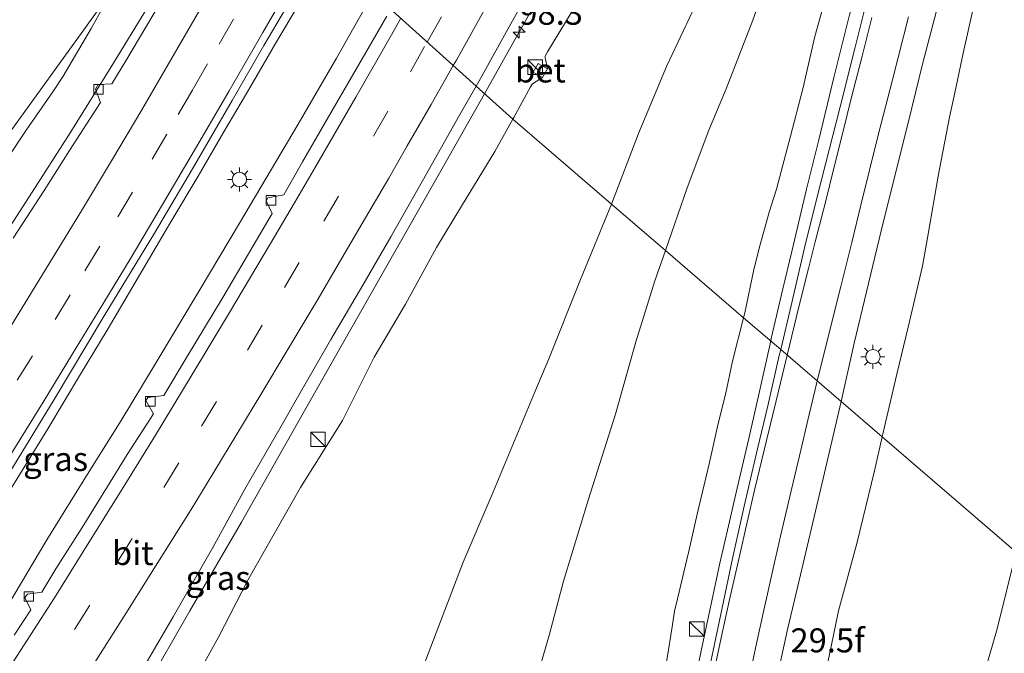
# Model space of a CAD drawing. Units: metres. Extents: x 142158 to 150002, y 468748 to 475002.
# Drawn here: x 145068 to 145170, y 471799 to 471865 of the extents above; entities that cross this region are included whole.
import ezdxf
from ezdxf.enums import TextEntityAlignment as Align

# ---------------------------------------------------------------- set-up
doc = ezdxf.new("R2010")
doc.units = ezdxf.units.M
doc.linetypes.add('VW-3-9_STREEP', pattern=[12, 3, -9])
doc.layers.get('0').update_dxf_attribs({"lineweight": 25})
for name, color, linetype, lineweight in [('B-ME-AM-KILOMETR-S-B1', 7, 'Continuous', 18), ('B-ME-BV-GELEIDECONSTRUCTIE-GELEIDERAIL-L-B1', 213, 'BV-GELEIDERAIL', 18), ('B-ME-GR-BOMENSTRUIKEN-GV-B6', 93, 'Continuous', 18), ('B-ME-GR-BOOM-GV-B6', 93, 'Continuous', 18), ('B-ME-GW-KRUINLIJN-L-B1', 93, 'Continuous', 18), ('B-ME-GW-TEENLIJN-L-B1', 93, 'Continuous', 18), ('B-ME-IE-GRASLAND-GV-B6', 93, 'Continuous', 18), ('B-ME-IE-HULPGEOMETRIE-L-B1', 53, 'Continuous', 18), ('B-ME-IE-INRICHTINGSELEMENT-S-B1', 253, 'Continuous', 18), ('B-ME-IE-MEUBILAIR_WEGMEUBILAIR-LICHTMAST-S-B1', 8, 'Continuous', 18), ('B-ME-VH-VERH_SOORT-BETON-OVERIG-GV-B6', 8, 'IE-TERREINAFSCHEIDING-NATUURLIJK-HOUTWAL', 18), ('B-ME-VH-VERH_SOORT-BITUMEN-GV-B6', 8, 'IE-TERREINAFSCHEIDING-NATUURLIJK-HOUTWAL', 18), ('B-ME-VV-KOLK-S-B1', 8, 'Continuous', 18), ('B-ME-VW-MARKERING-39STREEP-015-L-B1', 255, 'VW-3-9_STREEP', 18), ('B-ME-VW-MARKERING-STREEP-015-L-B1', 7, 'Continuous', 18)]:
    doc.layers.add(name, color=color, linetype=linetype, lineweight=lineweight)
doc.styles.add('NLCS-ISO', font='NLCS-ISO.TTF')
doc.linetypes.add('BV-GELEIDERAIL', pattern='A,10,-3,[108,NLCS.SHX,S=1,R=0,X=0,Y=0],-3', length=16)
doc.linetypes.add('IE-TERREINAFSCHEIDING-NATUURLIJK-HOUTWAL', pattern='A,7,-1.5,[67,NLCS.SHX,S=0.75,R=45,X=0,Y=0],-1.5,7,-1.5,[70,NLCS.SHX,S=0.75,R=0,X=0,Y=0],-1.5', length=20)

# ---------------------------------------------------------------- blocks, each defined once
blk = doc.blocks.new('kast')
blk.add_line((-0.75, -0.75), (0.75, 0.75))
blk.add_lwpolyline([(-0.75, 0.75), (0.75, 0.75), (0.75, -0.75), (-0.75, -0.75)], close=True)
blk = doc.blocks.new('hecto')
for p, q in [((0, 0.625), (-0.625, 0)), ((0, -0.625), (0, 0.625)), ((-0.625, 0), (0.625, 0)), ((0.625, 0), (0, -0.625))]:
    blk.add_line(p, q)
blk = doc.blocks.new('kolk')
blk.add_lwpolyline([(-0.5, -0.5), (0.5, -0.5), (0.5, 0.5), (-0.5, 0.5)], close=True)
blk = doc.blocks.new('lantaarnpaal')
for p, q in [((0, 0.75), (0, 1.25)), ((-0.75, 0), (-1.25, 0)), ((-0.88, 0.88), (-0.53, 0.53)), ((0.53, 0.53), (0.88, 0.88)), ((0.75, 0), (1.25, 0)), ((-0.53, -0.53), (-0.88, -0.88)), ((0, -0.75), (0, -1.25)), ((0.53, -0.53), (0.88, -0.88))]:
    blk.add_line(p, q)
blk.add_circle((0, 0), 0.75)

msp = doc.modelspace()

# ---------------------------------------------------------------- linework, layer by layer
at = {"layer": 'B-ME-BV-GELEIDECONSTRUCTIE-GELEIDERAIL-L-B1'}
for points in [[(145116.0868, 471857.5441, 10.5304), (145118.3765, 471861.6204, 10.472), (145124.2318, 471872.0314, 10.352), (145127.4134, 471877.8726, 10.317), (145130.6275, 471883.7364, 10.237), (145135.1652, 471891.9422, 10.092), (145138.4126, 471897.7492, 9.987), (145142.9385, 471905.8555, 9.832), (145147.3485, 471914.0651, 9.727), (145149.8697, 471918.7472, 9.662), (145153.5196, 471925.6353, 9.472), (145155.9911, 471930.3252, 9.147), (145158.4903, 471935.0597, 8.7922), (145159.7695, 471937.4133, 8.6572), (145161.1201, 471939.8993, 8.5222)], [(145145.8895, 471831.7813, 8.2313), (145145.944, 471832.0245, 8.2332), (145147.1511, 471837.2209, 8.2598), (145148.0851, 471841.1053, 8.269), (145149.6224, 471847.6132, 8.294), (145150.9014, 471852.7481, 8.272), (145152.4702, 471859.2139, 8.319), (145154.0853, 471865.7648, 8.313), (145156.0196, 471873.4269, 8.369), (145156.6918, 471876.0435, 8.374), (145157.7762, 471879.8491, 8.379), (145158.8871, 471883.7256, 8.399), (145159.6427, 471886.3, 8.399), (145160.7321, 471890.2349, 8.394), (145162.1181, 471895.2761, 8.399), (145163.4684, 471900.4301, 8.334), (145164.8139, 471905.6047, 8.239), (145166.1433, 471910.7893, 8.109), (145167.0198, 471914.6464, 7.969), (145167.9086, 471918.5715, 7.884), (145168.833, 471922.5896, 7.749)], [(145021.5458, 471778.4192, 10.5984), (145022.5318, 471779.8822, 10.594), (145025.656, 471784.4376, 10.554), (145027.7731, 471787.6081, 10.554), (145030.8958, 471791.9842, 10.589), (145033.992, 471796.3929, 10.599), (145037.8346, 471801.7681, 10.524), (145040.9391, 471806.0599, 10.499), (145044.0415, 471810.4388, 10.499), (145047.8276, 471815.9252, 10.469), (145052.439, 471822.4346, 10.449), (145059.8608, 471833.4072, 10.339), (145065.0535, 471841.2508, 10.274), (145068.6712, 471846.8097, 10.244), (145073.0016, 471853.5791, 10.209), (145077.2163, 471860.3314, 10.149), (145081.354, 471867.1444, 10.019), (145085.3402, 471874.0531, 9.899), (145089.0757, 471880.7485, 9.9038)], [(145037.5362, 471772.0288, 10.9744), (145037.753, 471772.3413, 10.974), (145040.8096, 471776.7022, 10.974), (145044.5953, 471782.2238, 10.949), (145048.3045, 471787.7743, 10.929), (145051.9801, 471793.3187, 10.894), (145055.6093, 471798.9482, 10.859), (145059.1837, 471804.5485, 10.774), (145063.5284, 471811.2845, 10.759), (145067.0839, 471816.9462, 10.714), (145070.5998, 471822.6356, 10.674), (145074.0004, 471828.3153, 10.659), (145076.773, 471832.8975, 10.599), (145080.8303, 471839.8215, 10.604), (145083.5098, 471844.354, 10.524), (145086.2504, 471848.9673, 10.454), (145088.9323, 471853.5516, 10.424), (145091.6355, 471858.159, 10.389), (145094.3198, 471862.7562, 10.374), (145097.6964, 471868.4679, 10.2612), (145099.5459, 471871.7166, 10.236)], [(145042.0408, 471763.8517, 10.915), (145043.8049, 471766.4263, 10.9034), (145046.0344, 471769.7254, 10.8934), (145048.1511, 471773.1658, 10.9134), (145050.1535, 471776.5645, 10.8984), (145053.5768, 471782.363, 10.8584), (145055.5585, 471785.7995, 10.8284), (145058.9764, 471791.6463, 10.8284), (145063.6331, 471799.6358, 10.8534), (145067.0853, 471805.3351, 10.7534), (145070.5167, 471811.0819, 10.7234), (145074.7247, 471817.8919, 10.7034), (145078.2372, 471823.5036, 10.6584), (145081.6732, 471829.1873, 10.6184), (145086.4856, 471837.1902, 10.5634), (145090.571, 471844.0371, 10.5084), (145096.659, 471854.3613, 10.3706), (145100.6601, 471861.2345, 10.3334), (145104.4134, 471867.9192, 10.2551)], [(145055.7271, 471754.0943, 11.3255), (145057.5012, 471756.7083, 11.3334), (145060.4618, 471761.2025, 11.3234), (145062.5767, 471764.5487, 11.2834), (145064.6836, 471767.9267, 11.3034), (145067.357, 471772.5315, 11.2034), (145072.0058, 471780.6026, 11.1634), (145075.4119, 471786.3852, 11.1634), (145080.7934, 471795.623, 11.0252), (145085.4047, 471803.6837, 11.062), (145090.7623, 471812.9249, 10.972), (145096.0247, 471822.1924, 10.882), (145101.2767, 471831.4753, 10.812), (145105.9072, 471839.5992, 10.712), (145109.2054, 471845.3945, 10.652), (145114.4557, 471854.6403, 10.572), (145116.0868, 471857.5441, 10.5304)], [(145145.8895, 471831.7813, 8.2313), (145144.7835, 471826.8455, 8.1932), (145143.5946, 471821.6085, 8.1982), (145142.389, 471816.4556, 8.1832), (145141.4912, 471812.5364, 8.1382), (145140.5894, 471808.6526, 8.0982), (145139.7689, 471804.7227, 8.0532), (145138.6532, 471799.5065, 8.0632), (145137.8527, 471795.609, 8.0232), (145137.0558, 471791.7077, 7.9882), (145136.1982, 471787.733, 7.9632), (145135.4017, 471783.8854, 7.9382), (145134.501, 471779.9423, 7.8482), (145133.6603, 471776.0576, 7.8132), (145132.8307, 471772.1299, 7.7982), (145132.0978, 471768.2517, 7.7932), (145131.0922, 471762.9696, 7.8082), (145130.1859, 471757.7939, 7.7958), (145129.4363, 471753.8655, 7.748)]]:
    msp.add_polyline3d(points, dxfattribs=at)
at = {"layer": 'B-ME-GR-BOMENSTRUIKEN-GV-B6'}
for points in [[(145020.9912, 471790.165, 8.3783), (145047.1565, 471826.4994, 8.3348), (145062.8747, 471848.3176, 8.6168), (145078.4763, 471869.9739, 8.8967)], [(145078.4763, 471869.9739, 8.8967), (145062.8747, 471848.3176, 8.6168), (145047.1565, 471826.4994, 8.3348), (145020.9912, 471790.165, 8.3783)], [(145076.4109, 471866.6142, 8.9594), (145075.1208, 471864.3401, 8.9162), (145072.2099, 471859.3506, 8.9862), (145071.1166, 471857.7417, 9.0062), (145068.3529, 471853.7429, 8.9662), (145064.2034, 471847.5512, 9.1462), (145060.689, 471842.1508, 9.1912), (145057.8971, 471838.1013, 9.2462), (145052.8899, 471830.4312, 9.2412), (145048.598, 471824.3717, 9.3712), (145046.142, 471820.5874, 9.2062), (145045.4937, 471819.7058, 9.1812), (145042.6119, 471815.5917, 9.2962), (145035.0734, 471804.3513, 9.4462), (145030.1448, 471797.4687, 9.5762), (145028.5282, 471795.3077, 9.5512), (145027.2218, 471793.5577, 9.5612), (145027.0277, 471793.2327, 9.5612), (145026.5531, 471792.1219, 9.551), (145025.5653, 471791.5556, 9.2847), (145024.0974, 471790.8192, 9.0684), (145022.8794, 471790.2953, 8.8105), (145021.6874, 471790.0684, 8.5692), (145020.9912, 471790.165, 8.3783)]]:
    msp.add_polyline3d(points, dxfattribs=at)
at = {"layer": 'B-ME-GR-BOOM-GV-B6'}
for points in [[(145147.2826, 471874.5514, 5.1004), (145144.0333, 471865.1993, 4.7268), (145141.2498, 471858.0536, 4.5382), (145139.4506, 471853.7526, 4.4546), (145137.1945, 471847.7334, 4.2072), (145134.9316, 471841.2015, 4.1331), (145129.3136, 471846.0356, 4.2333)], [(145151.5455, 471867.3804, 7.3904), (145150.4874, 471863.5067, 7.3736), (145149.2476, 471858.0384, 7.3486), (145147.9525, 471853.1266, 7.2586), (145146.4845, 471847.5966, 7.3018), (145145.7367, 471845.2045, 7.307), (145144.7442, 471841.7065, 7.332), (145144.1397, 471839.2385, 7.387), (145143.2031, 471834.7276, 7.327), (145143.0671, 471834.2017, 7.3353), (145134.9316, 471841.2015, 4.1331), (145137.1945, 471847.7334, 4.2072), (145139.4506, 471853.7526, 4.4546), (145141.2498, 471858.0536, 4.5382), (145144.0333, 471865.1993, 4.7268), (145147.2826, 471874.5514, 5.1004)], [(145139.7474, 471870.4199, 5.0352), (145135.0361, 471860.3772, 4.7852), (145132.1242, 471853.3873, 4.5286), (145129.3136, 471846.0356, 4.2333), (145119.0437, 471854.8724, 9.4303)], [(145129.3136, 471846.0356, 4.2333), (145132.1242, 471853.3873, 4.5286), (145135.0361, 471860.3772, 4.7852), (145139.7474, 471870.4199, 5.0352)], [(145119.0437, 471854.8724, 9.4303), (145119.1442, 471855.0509, 9.4288), (145120.8761, 471858.2535, 9.3638), (145120.9973, 471858.4617, 9.3497), (145121.0898, 471858.5617, 9.3451), (145122.1353, 471859.2343, 9.3449), (145122.6488, 471860.1238, 9.3496), (145122.4034, 471861.3238, 9.291), (145122.3805, 471861.3966, 9.291), (145122.6553, 471861.9031, 9.2062), (145122.7545, 471862.0669, 9.19), (145126.1718, 471867.7806, 9.1776)], [(145171.4402, 471809.7883, 2.0883), (145157.4965, 471821.7855, 6.8576), (145157.8374, 471823.2979, 6.8636), (145159.0195, 471828.337, 6.9336), (145160.2083, 471833.2313, 6.9864), (145161.6861, 471839.5633, 6.9474), (145162.3336, 471843.1237, 7.007), (145163.3097, 471848.9612, 7.082), (145164.523, 471855.0941, 7.092), (145165.0659, 471857.6347, 7.1558), (145165.9225, 471861.7594, 7.1318), (145166.8958, 471866.1183, 7.244)], [(145065.4553, 471762.3018, 10.3426), (145068.7223, 471767.6111, 10.2426), (145070.644, 471770.7007, 10.1726), (145074.5163, 471777.6249, 10.1108), (145077.4148, 471782.4968, 9.9062), (145081.7067, 471789.1066, 9.7312), (145083.92, 471792.8923, 9.7612), (145088.3726, 471800.9314, 9.8162), (145091.4192, 471806.8655, 9.7912), (145096.9346, 471816.5353, 9.7412), (145101.3021, 471823.5084, 9.6414), (145104.5745, 471830.0827, 9.6556), (145107.8635, 471835.6291, 9.5462), (145111.0931, 471841.5183, 9.4976), (145113.6869, 471845.8201, 9.5354), (145117.1592, 471851.5277, 9.4588), (145119.0437, 471854.8724, 9.4303)], [(145119.0437, 471854.8724, 9.4303), (145129.3136, 471846.0356, 4.2333), (145126.0854, 471838.1883, 4.0986), (145122.7646, 471829.9255, 3.8036), (145121.3434, 471826.5388, 3.7236), (145116.8609, 471815.738, 3.4886), (145113.8656, 471808.7323, 3.3836), (145109.5729, 471797.5691, 3.0886), (145106.9487, 471790.9957, 2.9686), (145103.8257, 471782.7232, 2.8036), (145100.8705, 471776.166, 2.7836), (145099.1506, 471772.9425, 2.7436), (145096.3787, 471768.2899, 2.7586), (145095.1577, 471766.4326, 2.7936), (145092.3347, 471762.6819, 2.8396), (145087.8556, 471757.4002, 3.1096), (145082.25, 471750.5964, 3.2546)], [(145109.5729, 471797.5691, 3.0886), (145113.8656, 471808.7323, 3.3836), (145116.8609, 471815.738, 3.4886), (145121.3434, 471826.5388, 3.7236), (145122.7646, 471829.9255, 3.8036), (145126.0854, 471838.1883, 4.0986), (145129.3136, 471846.0356, 4.2333), (145134.9316, 471841.2015, 4.1331), (145133.833, 471838.0306, 4.0972), (145131.8396, 471831.686, 3.748), (145129.7079, 471824.1665, 3.4592), (145126.9092, 471815.2991, 3.3092), (145124.3077, 471806.7451, 3.0456), (145122.8386, 471801.2442, 3.0306), (145121.382, 471796.2023, 2.9106)], [(145121.382, 471796.2023, 2.9106), (145122.8386, 471801.2442, 3.0306), (145124.3077, 471806.7451, 3.0456), (145126.9092, 471815.2991, 3.3092), (145129.7079, 471824.1665, 3.4592), (145131.8396, 471831.686, 3.748), (145133.833, 471838.0306, 4.0972), (145134.9316, 471841.2015, 4.1331), (145143.0671, 471834.2017, 7.3353), (145141.8962, 471829.6736, 7.407), (145141.1685, 471826.2121, 7.277), (145140.4323, 471823.199, 7.302), (145139.5294, 471819.1227, 7.2692), (145138.2291, 471813.7552, 7.2292), (145137.3722, 471809.8885, 7.1808), (145136.1774, 471804.9281, 7.1274), (145135.8713, 471803.6302, 7.1332), (145135.6119, 471802.0076, 6.948), (145135.0906, 471798.7317, 6.968)], [(145151.9241, 471798.7745, 6.8718), (145152.9631, 471803.6715, 6.9056), (145154.863, 471810.6921, 6.8286), (145156.7016, 471818.2587, 6.8436), (145157.4965, 471821.7855, 6.8576), (145171.4402, 471809.7883, 2.0883)], [(145170.2896, 471786.0688, 1.8202), (145169.7877, 471786.3096, 1.8249), (145169.2506, 471786.3544, 1.8811), (145168.6393, 471786.1156, 1.9029), (145167.792, 471785.5362, 1.9715), (145166.8815, 471785.077, 2.0059), (145165.6454, 471784.6663, 1.9887), (145164.5201, 471784.554, 2.0573), (145165.7261, 471788.3958, 1.9984), (145167.9767, 471796.4274, 1.9434), (145168.2556, 471797.592, 1.9284), (145169.4795, 471801.8064, 1.9434), (145171.4402, 471809.7883, 2.0883)], [(145171.4402, 471809.7883, 2.0883), (145169.4795, 471801.8064, 1.9434), (145168.2556, 471797.592, 1.9284)]]:
    msp.add_polyline3d(points, dxfattribs=at)
at = {"layer": 'B-ME-GW-KRUINLIJN-L-B1'}
for points in [[(145126.1718, 471867.7806, 9.1776), (145122.7545, 471862.0669, 9.19), (145122.6553, 471861.9031, 9.2062), (145122.3805, 471861.3966, 9.291), (145122.4034, 471861.3238, 9.291), (145122.6488, 471860.1238, 9.3496), (145122.1353, 471859.2343, 9.3449), (145121.0898, 471858.5617, 9.3451), (145120.9973, 471858.4617, 9.3497), (145120.8761, 471858.2535, 9.3638), (145119.1442, 471855.0509, 9.4288), (145119.0437, 471854.8724, 9.4303)], [(145143.0671, 471834.2017, 7.3353), (145143.2031, 471834.7276, 7.327), (145144.1397, 471839.2385, 7.387), (145144.7442, 471841.7065, 7.332), (145145.7367, 471845.2045, 7.307), (145146.4845, 471847.5966, 7.3018), (145147.9525, 471853.1266, 7.2586), (145149.2476, 471858.0384, 7.3486), (145150.4874, 471863.5067, 7.3736), (145151.5455, 471867.3804, 7.3904)], [(145076.4109, 471866.6142, 8.9594), (145075.1208, 471864.3401, 8.9162), (145072.2099, 471859.3506, 8.9862), (145071.1166, 471857.7417, 9.0062), (145068.3529, 471853.7429, 8.9662), (145064.2034, 471847.5512, 9.1462)], [(145157.4965, 471821.7855, 6.8576), (145157.8374, 471823.2979, 6.8636), (145159.0195, 471828.337, 6.9336), (145160.2083, 471833.2313, 6.9864), (145161.6861, 471839.5633, 6.9474), (145162.3336, 471843.1237, 7.007), (145163.3097, 471848.9612, 7.082), (145164.523, 471855.0941, 7.092), (145165.0659, 471857.6347, 7.1558), (145165.9225, 471861.7594, 7.1318), (145166.8958, 471866.1183, 7.244)], [(145119.0437, 471854.8724, 9.4303), (145117.1592, 471851.5277, 9.4588), (145113.6869, 471845.8201, 9.5354), (145111.0931, 471841.5183, 9.4976), (145107.8635, 471835.6291, 9.5462), (145104.5745, 471830.0827, 9.6556), (145101.3021, 471823.5084, 9.6414), (145096.9346, 471816.5353, 9.7412), (145091.4192, 471806.8655, 9.7912), (145088.3726, 471800.9314, 9.8162), (145083.92, 471792.8923, 9.7612), (145081.7067, 471789.1066, 9.7312), (145077.4148, 471782.4968, 9.9062), (145074.5163, 471777.6249, 10.1108), (145070.644, 471770.7007, 10.1726), (145068.7223, 471767.6111, 10.2426), (145065.4553, 471762.3018, 10.3426), (145061.5606, 471756.2245, 10.1676), (145061.4054, 471756.0883, 10.1676), (145061.3002, 471756.0445, 10.1626), (145061.1596, 471756.0427, 10.1426), (145061.0619, 471756.0313, 10.1429), (145059.6944, 471755.8727, 10.217), (145058.9547, 471756.5645, 10.2832)], [(145143.0671, 471834.2017, 7.3353), (145141.8962, 471829.6736, 7.407), (145141.1685, 471826.2121, 7.277), (145140.4323, 471823.199, 7.302), (145139.5294, 471819.1227, 7.2692), (145138.2291, 471813.7552, 7.2292), (145137.3722, 471809.8885, 7.1808), (145136.1774, 471804.9281, 7.1274), (145135.8713, 471803.6302, 7.1332), (145135.6119, 471802.0076, 6.948), (145135.0906, 471798.7317, 6.968), (145133.7747, 471792.0325, 6.978), (145131.3747, 471779.3115, 6.988), (145129.4999, 471769.1953, 6.838), (145128.2153, 471762.0666, 6.773), (145126.6517, 471754.4905, 6.723)], [(145142.9273, 471751.5377, 6.3916), (145143.579, 471756.7313, 6.5502), (145144.451, 471762.6312, 6.6508), (145144.642, 471763.9875, 6.6625), (145145.2235, 471768.1161, 6.698), (145146.4583, 471774.435, 6.713), (145147.7091, 471780.9184, 6.753), (145148.729, 471785.6383, 6.778), (145149.4771, 471788.9303, 6.818), (145150.8069, 471794.2165, 6.8138), (145151.9241, 471798.7745, 6.8718), (145152.9631, 471803.6715, 6.9056), (145154.863, 471810.6921, 6.8286), (145156.7016, 471818.2587, 6.8436), (145157.4965, 471821.7855, 6.8576)]]:
    msp.add_polyline3d(points, dxfattribs=at)
at = {"layer": 'B-ME-GW-TEENLIJN-L-B1'}
for points in [[(145134.9316, 471841.2015, 4.1331), (145137.1945, 471847.7334, 4.2072), (145139.4506, 471853.7526, 4.4546), (145141.2498, 471858.0536, 4.5382), (145144.0333, 471865.1993, 4.7268), (145147.2826, 471874.5514, 5.1004)], [(145139.7474, 471870.4199, 5.0352), (145135.0361, 471860.3772, 4.7852), (145132.1242, 471853.3873, 4.5286), (145129.3136, 471846.0356, 4.2333)], [(145129.3136, 471846.0356, 4.2333), (145126.0854, 471838.1883, 4.0986), (145122.7646, 471829.9255, 3.8036), (145121.3434, 471826.5388, 3.7236), (145116.8609, 471815.738, 3.4886), (145113.8656, 471808.7323, 3.3836), (145109.5729, 471797.5691, 3.0886), (145106.9487, 471790.9957, 2.9686), (145103.8257, 471782.7232, 2.8036), (145100.8705, 471776.166, 2.7836), (145099.1506, 471772.9425, 2.7436), (145096.3787, 471768.2899, 2.7586), (145095.1577, 471766.4326, 2.7936), (145092.3347, 471762.6819, 2.8396), (145087.8556, 471757.4002, 3.1096), (145082.25, 471750.5964, 3.2546), (145078.974, 471746.9176, 3.4146), (145078.2646, 471746.1844, 3.3896), (145077.1973, 471745.2843, 3.3646), (145074.6309, 471743.5475, 3.5296), (145070.2615, 471740.8605, 3.8496), (145069.4134, 471740.3121, 3.8146), (145068.2814, 471739.9211, 3.8346), (145067.2947, 471739.8347, 3.8546)], [(145134.9316, 471841.2015, 4.1331), (145133.833, 471838.0306, 4.0972), (145131.8396, 471831.686, 3.748), (145129.7079, 471824.1665, 3.4592), (145126.9092, 471815.2991, 3.3092), (145124.3077, 471806.7451, 3.0456), (145122.8386, 471801.2442, 3.0306), (145121.382, 471796.2023, 2.9106), (145120.3244, 471792.0404, 2.7956), (145119.9415, 471790.247, 2.7456), (145118.7794, 471784.7753, 2.6906), (145116.2926, 471772.6993, 2.5906), (145113.1048, 471757.0513, 2.4306), (145112.0008, 471750.7913, 2.3556)], [(145171.4402, 471809.7883, 2.0883), (145169.4795, 471801.8064, 1.9434), (145168.2556, 471797.592, 1.9284), (145167.9767, 471796.4274, 1.9434), (145165.7261, 471788.3958, 1.9984), (145164.5201, 471784.554, 2.0573), (145164.2943, 471783.8347, 2.0684), (145163.3988, 471780.5036, 2.1034), (145162.9822, 471778.7724, 2.1784), (145162.2684, 471775.5865, 2.1234), (145161.7067, 471773.0085, 2.0538), (145160.8446, 471769.3575, 2.1618), (145160.1483, 471766.0278, 2.0642), (145158.9812, 471760.2638, 2.0967), (145158.0113, 471753.8994, 2.1392)]]:
    msp.add_polyline3d(points, dxfattribs=at)
at = {"layer": 'B-ME-IE-GRASLAND-GV-B6'}
for points in [[(145084.5109, 471870.7556, 9.3936), (145078.7267, 471860.9567, 9.3786), (145077.2791, 471858.5757, 9.4086), (145075.8381, 471858.509, 9.3436), (145075.5539, 471858.0284, 9.3486), (145076.0787, 471856.6378, 9.4536), (145072.8789, 471851.6073, 9.4686), (145070.2362, 471847.4531, 9.5086), (145066.9924, 471842.4782, 9.5436)], [(145038.0957, 471770.7195, 10.1224), (145038.5454, 471771.3642, 10.2132), (145037.4896, 471772.1239, 10.1532), (145037.0899, 471772.3612, 10.1782), (145036.9421, 471772.4558, 10.1632), (145044.4002, 471783.5331, 10.1182), (145050.6824, 471793.1656, 10.1782), (145054.4141, 471798.9112, 10.1582), (145057.9841, 471804.4931, 10.1032), (145061.9298, 471810.6437, 10.0882), (145066.6318, 471818.1159, 10.0332), (145071.2608, 471825.6951, 9.9632), (145076.4892, 471834.3989, 9.8882), (145081.7045, 471843.0125, 9.8232), (145085.683, 471849.7216, 9.7778), (145089.8124, 471856.8263, 9.686), (145093.1035, 471862.5454, 9.641), (145097.1667, 471869.4785, 9.551)], [(145119.0437, 471854.8724, 9.4303), (145115.2154, 471858.3362, 9.843), (145115.6614, 471859.1111, 9.843), (145118.3242, 471863.9372, 9.782), (145121.1187, 471868.9373, 9.722)], [(145126.1718, 471867.7806, 9.1776), (145122.7545, 471862.0669, 9.19), (145122.6553, 471861.9031, 9.2062), (145122.3805, 471861.3966, 9.291), (145122.4034, 471861.3238, 9.291), (145122.6488, 471860.1238, 9.3496), (145121.6704, 471860.6886, 9.3588), (145121.1569, 471859.7991, 9.3542), (145122.1353, 471859.2343, 9.3449), (145121.0898, 471858.5617, 9.3451), (145120.9973, 471858.4617, 9.3497), (145120.8761, 471858.2535, 9.3638), (145119.1442, 471855.0509, 9.4288), (145119.0437, 471854.8724, 9.4303)], [(145155.8829, 471867.2534, 7.7082), (145154.6848, 471862.3836, 7.6962), (145153.1052, 471856.1777, 7.6462), (145151.1984, 471848.7204, 7.6312), (145149.5544, 471842.0615, 7.6312), (145148.0197, 471835.4849, 7.6112), (145146.9261, 471830.8923, 7.6156), (145143.0671, 471834.2017, 7.3353), (145143.2031, 471834.7276, 7.327), (145144.1397, 471839.2385, 7.387), (145144.7442, 471841.7065, 7.332), (145145.7367, 471845.2045, 7.307), (145146.4845, 471847.5966, 7.3018), (145147.9525, 471853.1266, 7.2586), (145149.2476, 471858.0384, 7.3486), (145150.4874, 471863.5067, 7.3736), (145151.5455, 471867.3804, 7.3904)], [(145064.2034, 471847.5512, 9.1462), (145068.3529, 471853.7429, 8.9662), (145071.1166, 471857.7417, 9.0062), (145072.2099, 471859.3506, 8.9862), (145075.1208, 471864.3401, 8.9162), (145076.4109, 471866.6142, 8.9594)], [(145166.8958, 471866.1183, 7.244), (145165.9225, 471861.7594, 7.1318), (145165.0659, 471857.6347, 7.1558), (145164.523, 471855.0941, 7.092), (145163.3097, 471848.9612, 7.082), (145162.3336, 471843.1237, 7.007), (145161.6861, 471839.5633, 6.9474), (145160.2083, 471833.2313, 6.9864), (145159.0195, 471828.337, 6.9336), (145157.8374, 471823.2979, 6.8636), (145157.4965, 471821.7855, 6.8576), (145153.221, 471825.4644, 7.3763)], [(145153.221, 471825.4644, 7.3763), (145154.5941, 471831.5471, 7.393), (145155.8754, 471836.9043, 7.423), (145157.4055, 471843.2494, 7.418), (145158.8227, 471849.001, 7.423), (145160.1994, 471854.4912, 7.463), (145161.7316, 471860.7544, 7.518), (145163.1092, 471866.0258, 7.518)], [(145105.8923, 471865.6125, 9.5096), (145103.7128, 471861.8364, 9.5246), (145099.466, 471854.4759, 9.6046), (145097.1407, 471850.4597, 9.6146), (145095.1983, 471847.0217, 9.6596), (145093.5184, 471846.7042, 9.6306), (145093.3549, 471846.3981, 9.6168), (145093.9542, 471845.058, 9.6746), (145090.7188, 471839.512, 9.7396), (145088.8331, 471836.3168, 9.7296), (145085.124, 471830.156, 9.8354), (145082.6818, 471826.0941, 9.8422), (145081.0144, 471825.891, 9.8004), (145080.8208, 471825.5752, 9.8054), (145081.593, 471824.2053, 9.8522), (145078.8602, 471819.9401, 9.8772), (145076.804, 471816.6332, 9.9358), (145074.171, 471812.368, 9.9452), (145071.4305, 471808.0531, 9.9552), (145069.9652, 471805.6201, 9.9902), (145068.4842, 471805.4133, 9.9554), (145068.2253, 471805.0551, 9.9654), (145068.8355, 471803.7651, 9.9764), (145067.1026, 471801.1351, 9.9948)], [(145066.1513, 471772.8532, 10.532), (145068.3612, 471776.6355, 10.507), (145070.7113, 471780.7355, 10.452), (145074.4512, 471787.381, 10.452), (145079.0283, 471795.1437, 10.3978), (145083.6528, 471803.0455, 10.3628), (145087.7828, 471810.2777, 10.3228), (145091.1295, 471816.334, 10.2578), (145094.9165, 471822.9252, 10.2378), (145096.7545, 471826.1398, 10.1678), (145100.0902, 471831.9446, 10.1128), (145103.4031, 471837.6076, 10.082), (145106.3159, 471842.6414, 10.027), (145110.046, 471849.1863, 9.967), (145113.331, 471855.0619, 9.877), (145115.2154, 471858.3362, 9.843), (145119.0437, 471854.8724, 9.4303)], [(145119.0437, 471854.8724, 9.4303), (145117.1592, 471851.5277, 9.4588), (145113.6869, 471845.8201, 9.5354), (145111.0931, 471841.5183, 9.4976), (145107.8635, 471835.6291, 9.5462), (145104.5745, 471830.0827, 9.6556), (145101.3021, 471823.5084, 9.6414), (145096.9346, 471816.5353, 9.7412), (145091.4192, 471806.8655, 9.7912), (145088.3726, 471800.9314, 9.8162), (145083.92, 471792.8923, 9.7612), (145081.7067, 471789.1066, 9.7312), (145077.4148, 471782.4968, 9.9062), (145074.5163, 471777.6249, 10.1108), (145070.644, 471770.7007, 10.1726), (145068.7223, 471767.6111, 10.2426), (145065.4553, 471762.3018, 10.3426)], [(145135.0906, 471798.7317, 6.968), (145135.6119, 471802.0076, 6.948), (145135.8713, 471803.6302, 7.1332), (145136.1774, 471804.9281, 7.1274), (145137.3722, 471809.8885, 7.1808), (145138.2291, 471813.7552, 7.2292), (145139.5294, 471819.1227, 7.2692), (145140.4323, 471823.199, 7.302), (145141.1685, 471826.2121, 7.277), (145141.8962, 471829.6736, 7.407), (145143.0671, 471834.2017, 7.3353), (145146.9261, 471830.8923, 7.6156), (145146.7802, 471830.2797, 7.6162), (145145.5797, 471825.0321, 7.5662), (145144.5223, 471820.5631, 7.5712), (145143.1375, 471814.5748, 7.4912), (145141.9109, 471809.1115, 7.5012), (145140.971, 471804.653, 7.4362), (145139.6058, 471798.2247, 7.4362)], [(145146.2943, 471795.5207, 7.2752), (145147.6447, 471801.7403, 7.3002), (145148.992, 471807.4088, 7.3104), (145150.9741, 471815.8243, 7.3444), (145152.1101, 471820.7344, 7.3682), (145153.221, 471825.4644, 7.3763), (145157.4965, 471821.7855, 6.8576), (145156.7016, 471818.2587, 6.8436), (145154.863, 471810.6921, 6.8286), (145152.9631, 471803.6715, 6.9056), (145151.9241, 471798.7745, 6.8718)]]:
    msp.add_polyline3d(points, dxfattribs=at)
at = {"layer": 'B-ME-IE-HULPGEOMETRIE-L-B1'}
for points in [[(145200.972, 471784.331, 1.324), (145200.9425, 471784.3561, 1.2851), (145199.4122, 471785.6539, 1.2192), (145198.7521, 471786.2581, 0.715), (145196.1027, 471788.5671, 0.715), (145195.292, 471789.2649, 1.4807), (145186.2024, 471797.0858, 1.7635), (145171.4402, 471809.7883, 2.0883), (145157.4965, 471821.7855, 6.8576), (145153.221, 471825.4644, 7.3763), (145146.9261, 471830.8923, 7.6156), (145143.0671, 471834.2017, 7.3353), (145134.9316, 471841.2015, 4.1331), (145129.3136, 471846.0356, 4.2333), (145119.0437, 471854.8724, 9.4303), (145115.2154, 471858.3362, 9.843), (145105.4613, 471867.1018, 9.4126), (145098.7922, 471872.3065, 9.5186), (145089.8951, 471879.9721, 9.225), (145087.38, 471882.3554, 8.9807)], [(145062.8747, 471848.3176, 8.6168), (145078.4763, 471869.9739, 8.8967)]]:
    msp.add_polyline3d(points, dxfattribs=at)
at = {"layer": 'B-ME-VH-VERH_SOORT-BETON-OVERIG-GV-B6'}
msp.add_polyline3d([(145122.6488, 471860.1238, 9.3496), (145122.1353, 471859.2343, 9.3449), (145121.1569, 471859.7991, 9.3542), (145121.6704, 471860.6886, 9.3588), (145122.6488, 471860.1238, 9.3496)], dxfattribs=at)
at = {"layer": 'B-ME-VH-VERH_SOORT-BITUMEN-GV-B6'}
for points in [[(145066.9924, 471842.4782, 9.5436), (145070.2362, 471847.4531, 9.5086), (145072.8789, 471851.6073, 9.4686), (145076.0787, 471856.6378, 9.4536), (145075.5539, 471858.0284, 9.3486), (145075.8381, 471858.509, 9.3436), (145077.2791, 471858.5757, 9.4086), (145078.7267, 471860.9567, 9.3786), (145084.5109, 471870.7556, 9.3936)], [(145097.1667, 471869.4785, 9.551), (145093.1035, 471862.5454, 9.641), (145089.8124, 471856.8263, 9.686), (145085.683, 471849.7216, 9.7778), (145081.7045, 471843.0125, 9.8232), (145076.4892, 471834.3989, 9.8882), (145071.2608, 471825.6951, 9.9632), (145066.6318, 471818.1159, 10.0332)], [(145121.1187, 471868.9373, 9.722), (145118.3242, 471863.9372, 9.782), (145115.6614, 471859.1111, 9.843), (145115.2154, 471858.3362, 9.843), (145105.4613, 471867.1018, 9.4126)], [(145105.4613, 471867.1018, 9.4126), (145115.2154, 471858.3362, 9.843), (145113.331, 471855.0619, 9.877), (145110.046, 471849.1863, 9.967), (145106.3159, 471842.6414, 10.027), (145103.4031, 471837.6076, 10.082), (145100.0902, 471831.9446, 10.1128), (145096.7545, 471826.1398, 10.1678), (145094.9165, 471822.9252, 10.2378), (145091.1295, 471816.334, 10.2578), (145087.7828, 471810.2777, 10.3228), (145083.6528, 471803.0455, 10.3628), (145079.0283, 471795.1437, 10.3978), (145074.4512, 471787.381, 10.452), (145070.7113, 471780.7355, 10.452), (145068.3612, 471776.6355, 10.507), (145066.1513, 471772.8532, 10.532), (145064.084, 471769.263, 10.567), (145062.1214, 471765.8867, 10.577), (145059.9897, 471762.2584, 10.587), (145057.634, 471758.1566, 10.552), (145058.2373, 471757.7421, 10.5731), (145058.0226, 471757.4104, 10.5731)], [(145153.221, 471825.4644, 7.3763), (145146.9261, 471830.8923, 7.6156), (145148.0197, 471835.4849, 7.6112), (145149.5544, 471842.0615, 7.6312), (145151.1984, 471848.7204, 7.6312), (145153.1052, 471856.1777, 7.6462), (145154.6848, 471862.3836, 7.6962), (145155.8829, 471867.2534, 7.7082)], [(145163.1092, 471866.0258, 7.518), (145161.7316, 471860.7544, 7.518), (145160.1994, 471854.4912, 7.463), (145158.8227, 471849.001, 7.423), (145157.4055, 471843.2494, 7.418), (145155.8754, 471836.9043, 7.423), (145154.5941, 471831.5471, 7.393), (145153.221, 471825.4644, 7.3763)], [(145067.1026, 471801.1351, 9.9948), (145068.8355, 471803.7651, 9.9764), (145068.2253, 471805.0551, 9.9654), (145068.4842, 471805.4133, 9.9554), (145069.9652, 471805.6201, 9.9902), (145071.4305, 471808.0531, 9.9552), (145074.171, 471812.368, 9.9452), (145076.804, 471816.6332, 9.9358), (145078.8602, 471819.9401, 9.8772), (145081.593, 471824.2053, 9.8522), (145080.8208, 471825.5752, 9.8054), (145081.0144, 471825.891, 9.8004), (145082.6818, 471826.0941, 9.8422), (145085.124, 471830.156, 9.8354), (145088.8331, 471836.3168, 9.7296), (145090.7188, 471839.512, 9.7396), (145093.9542, 471845.058, 9.6746), (145093.3549, 471846.3981, 9.6168), (145093.5184, 471846.7042, 9.6306), (145095.1983, 471847.0217, 9.6596), (145097.1407, 471850.4597, 9.6146), (145099.466, 471854.4759, 9.6046), (145103.7128, 471861.8364, 9.5246), (145105.8923, 471865.6125, 9.5096)], [(145139.6058, 471798.2247, 7.4362), (145140.971, 471804.653, 7.4362), (145141.9109, 471809.1115, 7.5012), (145143.1375, 471814.5748, 7.4912), (145144.5223, 471820.5631, 7.5712), (145145.5797, 471825.0321, 7.5662), (145146.7802, 471830.2797, 7.6162), (145146.9261, 471830.8923, 7.6156), (145153.221, 471825.4644, 7.3763), (145152.1101, 471820.7344, 7.3682), (145150.9741, 471815.8243, 7.3444), (145148.992, 471807.4088, 7.3104), (145147.6447, 471801.7403, 7.3002), (145146.2943, 471795.5207, 7.2752)]]:
    msp.add_polyline3d(points, dxfattribs=at)
at = {"layer": 'B-ME-VW-MARKERING-39STREEP-015-L-B1'}
for points in [[(145110.1121, 471862.9223, 9.7178), (145112.9878, 471867.9938, 9.6743), (145116.6305, 471874.5487, 9.5905), (145120.7646, 471882.0438, 9.4843), (145124.2927, 471888.5202, 9.4193), (145129.1068, 471897.4942, 9.2593), (145132.7456, 471904.3402, 9.2093), (145135.7874, 471910.206, 9.1143), (145139.3779, 471917.1356, 9.0093), (145141.9927, 471922.2621, 8.9193), (145145.4144, 471929.062, 8.8053), (145149.7618, 471937.7974, 8.6489), (145152.0299, 471942.383, 8.5539), (145154.3088, 471947.1169, 8.4924), (145157.1114, 471952.9188, 8.4039), (145160.0757, 471959.1053, 8.2839), (145162.8247, 471964.9897, 8.1789), (145166.5141, 471972.9132, 8.0289), (145169.5677, 471979.4858, 7.9239), (145173.8904, 471988.9741, 7.7139), (145177.1887, 471996.2657, 7.608), (145179.9253, 472002.3997, 7.4699)], [(145031.2972, 471771.4974, 10.1719), (145032.9403, 471773.9356, 10.163), (145038.0807, 471781.555, 10.173), (145041.5969, 471786.8563, 10.173), (145046.3779, 471794.2531, 10.173), (145050.3942, 471800.5074, 10.158), (145054.5586, 471807.0897, 10.118), (145060.8797, 471817.1646, 10.003), (145064.6785, 471823.3049, 9.938), (145067.418, 471827.6828, 9.938), (145071.365, 471834.0335, 9.853), (145074.4642, 471839.0925, 9.833), (145077.8792, 471844.7215, 9.783), (145081.4718, 471850.7226, 9.748), (145084.1895, 471855.3646, 9.688), (145085.7375, 471858.0471, 9.668), (145088.4501, 471862.6986, 9.618), (145091.009, 471867.1419, 9.613), (145093.6555, 471871.7648, 9.523), (145095.5405, 471875.104, 9.511)], [(145046.1034, 471760.9554, 10.3499), (145055.1509, 471774.218, 10.3541), (145058.2853, 471778.8433, 10.3391), (145061.0213, 471782.9336, 10.3241), (145063.3747, 471786.5126, 10.3313), (145066.3493, 471790.9298, 10.2913), (145069.0209, 471794.982, 10.2607), (145073.3851, 471801.7209, 10.2079), (145077.7854, 471808.6775, 10.2158), (145082.6868, 471816.5316, 10.1459), (145086.6245, 471822.9234, 10.0659), (145091.4024, 471830.8403, 10.0161), (145095.2633, 471837.3625, 9.9591), (145099.351, 471844.2612, 9.9041), (145104.5114, 471853.1182, 9.8193), (145108.3613, 471859.8344, 9.7443), (145110.1121, 471862.9223, 9.7178)]]:
    msp.add_polyline3d(points, dxfattribs=at)
at = {"layer": 'B-ME-VW-MARKERING-STREEP-015-L-B1'}
for points in [[(145029.8592, 471775.6894, 10.0776), (145032.9472, 471780.2492, 10.0543), (145036.073, 471784.8914, 10.0893), (145038.5299, 471788.5641, 10.0943), (145042.7105, 471795.0902, 10.0807), (145044.8044, 471798.3744, 10.0943), (145047.0344, 471801.8731, 10.0793), (145049.3624, 471805.512, 10.0593), (145052.8205, 471810.9764, 10.0193), (145055.5776, 471815.374, 9.9693), (145065.3776, 471831.1072, 9.8443), (145071.0881, 471840.4089, 9.7758), (145074.1072, 471845.3306, 9.7443), (145077.3509, 471850.728, 9.6743), (145080.3816, 471855.8734, 9.6393), (145086.4281, 471866.289, 9.5493), (145089.918, 471872.3594, 9.4643), (145092.4903, 471876.854, 9.4143), (145092.8205, 471877.4446, 9.4072)], [(145034.0401, 471769.5503, 10.2456), (145034.1869, 471769.7678, 10.2457), (145036.1649, 471772.6925, 10.2179), (145039.0581, 471777.0168, 10.2065), (145042.5209, 471782.1835, 10.2353), (145045.3809, 471786.4629, 10.2207), (145048.1367, 471790.632, 10.2257), (145051.1992, 471795.3543, 10.2128), (145055.7698, 471802.4823, 10.174), (145057.8832, 471805.7915, 10.1757), (145060.0176, 471809.1688, 10.0858), (145062.5636, 471813.2308, 10.0658), (145065.8863, 471818.5692, 10.0008), (145070.133, 471825.4182, 9.9758), (145073.1841, 471830.4367, 9.9308), (145075.863, 471834.8266, 9.9192), (145079.1812, 471840.3171, 9.8558), (145082.9987, 471846.7587, 9.8108), (145086.6882, 471853.0261, 9.7808), (145089.487, 471857.8277, 9.7093), (145092.9958, 471863.9047, 9.6053), (145096.0058, 471869.1696, 9.5639), (145098.1254, 471872.8801, 9.5077)], [(145112.834, 471860.4762, 9.8057), (145113.1476, 471861.0283, 9.8039), (145116.159, 471866.4057, 9.7189)], [(145043.2111, 471763.0174, 10.2426), (145043.2579, 471763.0839, 10.2429), (145045.6074, 471766.5187, 10.2529), (145049.0912, 471771.6087, 10.2679), (145052.0324, 471775.9312, 10.2279), (145054.9803, 471780.2847, 10.2029), (145057.8589, 471784.6133, 10.2279), (145060.4657, 471788.5203, 10.2129), (145064.2818, 471794.2514, 10.1479), (145066.3585, 471797.381, 10.1439), (145071.2889, 471805.0304, 10.0889), (145074.2554, 471809.769, 10.0539), (145078.6171, 471816.7873, 10.0274), (145081.8049, 471821.9666, 9.9924), (145085.5465, 471828.1113, 9.9489), (145089.5352, 471834.7381, 9.9074), (145093.8108, 471841.951, 9.8189), (145096.2872, 471846.1588, 9.7939), (145098.4715, 471849.9179, 9.7139), (145102.6887, 471857.1945, 9.6539), (145106.3824, 471863.686, 9.6189), (145107.3616, 471865.3941, 9.5924)], [(145147.5995, 471830.302, 7.6176), (145148.8563, 471835.4885, 7.633), (145149.8088, 471839.3441, 7.6487), (145150.5231, 471842.1186, 7.6495), (145151.5813, 471846.2588, 7.6494), (145152.4134, 471849.649, 7.6493), (145153.3874, 471853.4889, 7.6493), (145154.3073, 471857.194, 7.6393), (145155.4048, 471861.4417, 7.6891), (145156.4222, 471865.4668, 7.7289)], [(145150.7391, 471827.6044, 7.5597), (145150.9415, 471828.453, 7.5646), (145153.174, 471837.4516, 7.5964), (145154.3266, 471842.0569, 7.5764), (145155.2711, 471845.9274, 7.579), (145157.115, 471853.3448, 7.609), (145158.562, 471858.9745, 7.6464), (145160.2368, 471865.5339, 7.644)], [(145066.1859, 471782.1867, 10.4489), (145067.9645, 471785.3042, 10.4289), (145069.6765, 471788.2819, 10.4189), (145071.1187, 471790.8435, 10.3258), (145075.1768, 471797.8139, 10.3108), (145078.5577, 471803.1274, 10.2858), (145081.2876, 471807.4965, 10.2358), (145085.5281, 471814.2439, 10.2239), (145087.2975, 471817.1592, 10.1889), (145090.1972, 471821.8933, 10.1639), (145092.8951, 471826.3787, 10.1039), (145095.4128, 471830.5995, 10.0839), (145098.7426, 471836.1859, 10.0439), (145100.7425, 471839.5843, 10.0389), (145103.0102, 471843.4269, 9.9739), (145106.1138, 471848.7563, 9.9134), (145108.0222, 471852.0957, 9.8839), (145110.5256, 471856.4135, 9.8189), (145112.834, 471860.4762, 9.8057)], [(145131.5445, 471754.8174, 7.1391), (145132.1034, 471757.8934, 7.1641), (145132.7066, 471761.2621, 7.2091), (145133.401, 471764.9807, 7.2541), (145134.1159, 471768.7003, 7.2841), (145134.924, 471772.9422, 7.3028), (145135.8591, 471777.5454, 7.3428), (145136.5059, 471780.8898, 7.3778), (145137.3039, 471784.5613, 7.3641), (145138.1614, 471788.6985, 7.3991), (145138.9887, 471792.617, 7.3991), (145139.9179, 471797.126, 7.4541), (145140.8415, 471801.3387, 7.4691), (145141.5773, 471804.6905, 7.4841), (145142.6263, 471809.3554, 7.5287), (145143.4341, 471812.9116, 7.5491), (145144.2442, 471816.3917, 7.59), (145145.4351, 471821.4202, 7.6161), (145146.4399, 471825.5413, 7.6041), (145147.5995, 471830.302, 7.6176)], [(145150.7391, 471827.6044, 7.5597), (145149.9089, 471824.1227, 7.5396), (145148.8793, 471819.8164, 7.5196), (145148.0023, 471816.1614, 7.5046), (145146.9158, 471811.4552, 7.4996), (145146.2263, 471808.4017, 7.4896), (145145.1029, 471803.4342, 7.4546), (145144.4126, 471800.2769, 7.4096), (145143.602, 471796.5299, 7.3896), (145142.9104, 471793.343, 7.3746), (145142.3356, 471790.5791, 7.3596), (145141.4, 471786.1353, 7.3296), (145140.4247, 471781.5023, 7.2946), (145139.8707, 471778.7262, 7.27), (145138.8875, 471773.9119, 7.245), (145138.0244, 471769.4628, 7.215), (145137.0723, 471764.5137, 7.17), (145136.2197, 471759.9329, 7.11), (145135.3981, 471755.3413, 7.065)]]:
    msp.add_polyline3d(points, dxfattribs=at)

# ---------------------------------------------------------------- block references
at = {"layer": 'B-ME-AM-KILOMETR-S-B1', "rotation": 90}
msp.add_blockref('hecto', (145119.7077, 471863.9415, 9.7971), dxfattribs=at)
at = {"layer": 'B-ME-IE-INRICHTINGSELEMENT-S-B1', "rotation": 90}
for p in [(145121.355, 471860.3064, 9.4418), (145098.7458, 471821.5474, 9.8838), (145138.1927, 471801.7891, 7.3149)]:
    msp.add_blockref('kast', p, dxfattribs=at)
at = {"layer": 'B-ME-IE-MEUBILAIR_WEGMEUBILAIR-LICHTMAST-S-B1', "rotation": 90}
for p in [(145090.5571, 471848.6108, 9.6567), (145156.5351, 471830.1427, 7.3901)]:
    msp.add_blockref('lantaarnpaal', p, dxfattribs=at)
at = {"layer": 'B-ME-VV-KOLK-S-B1', "rotation": 90}
for p in [(145075.8815, 471857.9887, 9.3497), (145093.8524, 471846.4379, 9.6144), (145081.288, 471825.4872, 9.8086), (145068.6284, 471805.1666, 9.9433)]:
    msp.add_blockref('kolk', p, dxfattribs=at)

# ---------------------------------------------------------------- texts
at = {"layer": 'B-ME-AM-KILOMETR-S-B1', "ltscale": 0.2, "style": 'NLCS-ISO'}
for s, p in [('98.3', (145119.7077, 471863.9415, 9.7971)), ('29.5f', (145147.9467, 471798.566, 7.297))]:
    msp.add_text(s, height=2.5, dxfattribs=at).set_placement(p, align=Align.BOTTOM_LEFT)
at = {"layer": 'B-ME-IE-GRASLAND-GV-B6', "ltscale": 0.2, "style": 'NLCS-ISO'}
for p in [(145071.4172, 471819.4883), (145088.3388, 471807.1044)]:
    msp.add_text('gras', height=2.5, dxfattribs=at).set_placement(p, align=Align.MIDDLE_CENTER)
at = {"layer": 'B-ME-VH-VERH_SOORT-BETON-OVERIG-GV-B6', "ltscale": 0.2, "style": 'NLCS-ISO'}
msp.add_text('bet', height=2.5, dxfattribs=at).set_placement((145121.9028, 471859.9614), align=Align.MIDDLE_CENTER)
at = {"layer": 'B-ME-VH-VERH_SOORT-BITUMEN-GV-B6', "ltscale": 0.2, "style": 'NLCS-ISO'}
msp.add_text('bit', height=2.5, dxfattribs=at).set_placement((145079.4446, 471809.6881), align=Align.MIDDLE_CENTER)

doc.saveas('drawing.dxf')
